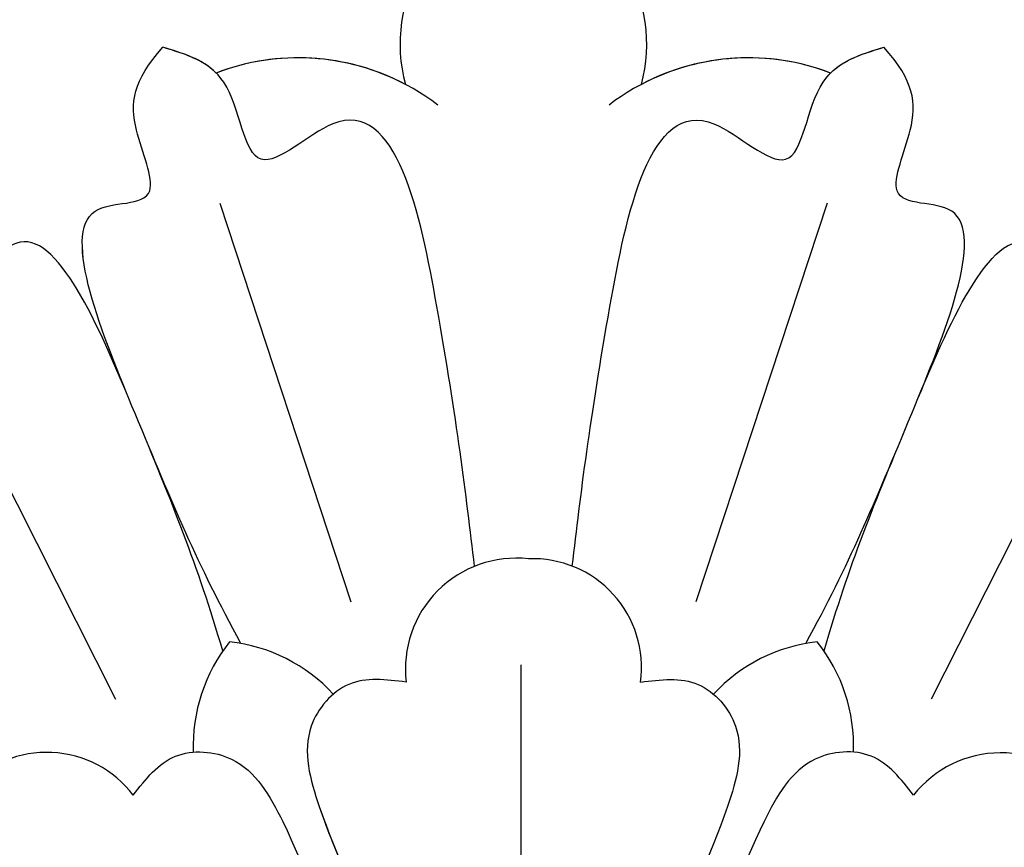
# Model space of a CAD drawing. Units: millimetres. Extents: x -1112 to 1264, y 1919 to 3599.
# Drawn here: x -518 to -494, y 2919 to 2940 of the extents above; entities that cross this region are included whole.
import ezdxf

# ---------------------------------------------------------------- set-up
doc = ezdxf.new("R2010")
doc.units = ezdxf.units.MM
doc.layers.add('H-08.木作(細線)', color=8, linetype='Continuous')

# ---------------------------------------------------------------- blocks, each defined once
blk = doc.blocks.new('SE-21011-d')
at = {"layer": 'H-08.木作(細線)'}
for p, q in [((-7.61, 28.765), (-4.321, 18.776)), ((7.61, 28.765), (4.321, 18.776)), ((-14.959, 25.721), (-10.221, 16.332)), ((14.959, 25.721), (10.221, 16.332)), ((-0.068, 17.192), (-0.068, 11.774))]:
    blk.add_line(p, q, dxfattribs=at)
for radius in [39.5, 36.5]:
    blk.add_circle((0, 0), radius, dxfattribs=at)
for centre, radius, start, end in [((0.734, 32.745), 3.826, 101.0683, 195.2274), ((0.734, 32.745), 3.826, 101.0683, 195.2274), ((0.734, 32.745), 3.826, 101.0683, 195.2274), ((-0.734, 32.745), 3.826, 344.7726, 78.9317), ((-0.734, 32.745), 3.826, 344.7726, 78.9317), ((-0.734, 32.745), 3.826, 344.7726, 78.9317), ((-5.641, 26.653), 5.752, 52.5728, 110.96), ((-5.641, 26.653), 5.752, 52.5728, 110.96), ((-5.641, 26.653), 5.752, 62.1877, 110.96), ((5.641, 26.653), 5.752, 69.04, 127.4272), ((5.641, 26.653), 5.752, 69.04, 127.4272), ((5.641, 26.653), 5.752, 69.04, 117.8123), ((-0.181, 17.092), 2.776, 83.6328, 186.8472), ((-0.181, 17.092), 2.776, 83.6328, 186.8472), ((0.232, 17.124), 2.73, 352.374, 92.2068), ((0.232, 17.124), 2.73, 352.374, 92.2068), ((-4.08, 15.163), 4.194, 141.4981, 182.1351), ((-4.08, 15.163), 4.194, 141.4981, 182.1351), ((-7.837, 13.607), 4.194, 42.8649, 83.5019), ((-7.837, 13.607), 4.194, 42.8649, 83.5019), ((7.837, 13.607), 4.194, 96.4981, 137.1351), ((7.837, 13.607), 4.194, 96.4981, 137.1351), ((4.08, 15.163), 4.194, 357.8649, 38.5019), ((4.08, 15.163), 4.194, 357.8649, 38.5019), ((-11.944, 12.272), 2.73, 37.374, 137.2068), ((-11.944, 12.272), 2.73, 37.374, 137.2068), ((11.958, 12.214), 2.776, 38.6328, 141.8472), ((11.958, 12.214), 2.776, 38.6328, 141.8472)]:
    blk.add_arc(centre, radius, start, end, dxfattribs=at)
for points, knots in [([(-7.078, 17.732), (-8.174, 19.734), (-9.282, 22.41), (-12.089, 29.186), (-8.87, 28.54), (-9.917, 30.818), (-9.791, 31.827), (-9.035, 32.669)], [0.480189, 0.480189, 0.480189, 0.480189, 6.669132, 11.876441, 14.326586, 16.198276, 18.462255, 18.462255, 18.462255, 18.462255]), ([(-7.078, 17.732), (-8.174, 19.734), (-9.282, 22.41), (-12.089, 29.186), (-8.87, 28.54), (-9.917, 30.818), (-9.791, 31.827), (-9.035, 32.669)], [0.480189, 0.480189, 0.480189, 0.480189, 6.669132, 11.876441, 14.326586, 16.198276, 18.462255, 18.462255, 18.462255, 18.462255]), ([(-9.732, 23.496), (-9.732, 23.496), (-10.537, 25.439), (-12.089, 29.186), (-8.87, 28.54), (-9.917, 30.818), (-9.791, 31.827), (-9.035, 32.669)], [6.669116, 6.669116, 6.669116, 6.669116, 6.669132, 11.876441, 14.326586, 16.198276, 18.462255, 18.462255, 18.462255, 18.462255]), ([(-1.225, 19.665), (-1.44, 21.482), (-1.843, 24.815), (-3.387, 32.517), (-6.966, 28.915), (-7.137, 32.103), (-8.446, 32.493), (-9.035, 32.669)], [0.197624, 0.197624, 0.197624, 0.197624, 6.669132, 11.876441, 13.858737, 15.983185, 17.720544, 17.720544, 17.720544, 17.720544]), ([(-1.225, 19.665), (-1.44, 21.482), (-1.843, 24.815), (-3.387, 32.517), (-6.966, 28.915), (-7.137, 32.103), (-8.446, 32.493), (-9.035, 32.669)], [0.197624, 0.197624, 0.197624, 0.197624, 6.669132, 11.876441, 13.858737, 15.983185, 17.720544, 17.720544, 17.720544, 17.720544]), ([(1.225, 19.666), (1.44, 21.483), (1.844, 24.816), (3.387, 32.517), (6.966, 28.915), (7.137, 32.103), (8.446, 32.493), (9.035, 32.669)], [0.199393, 0.199393, 0.199393, 0.199393, 6.669132, 11.876441, 13.858737, 15.983185, 17.720544, 17.720544, 17.720544, 17.720544]), ([(1.225, 19.666), (1.44, 21.483), (1.844, 24.816), (3.387, 32.517), (6.966, 28.915), (7.137, 32.103), (8.446, 32.493), (9.035, 32.669)], [0.199393, 0.199393, 0.199393, 0.199393, 6.669132, 11.876441, 13.858737, 15.983185, 17.720544, 17.720544, 17.720544, 17.720544]), ([(7.078, 17.732), (8.174, 19.734), (9.282, 22.41), (12.089, 29.186), (8.87, 28.54), (9.917, 30.818), (9.791, 31.827), (9.035, 32.669)], [0.480189, 0.480189, 0.480189, 0.480189, 6.669132, 11.876441, 14.326586, 16.198276, 18.462255, 18.462255, 18.462255, 18.462255]), ([(7.078, 17.732), (8.174, 19.734), (9.282, 22.41), (12.089, 29.186), (8.87, 28.54), (9.917, 30.818), (9.791, 31.827), (9.035, 32.669)], [0.480189, 0.480189, 0.480189, 0.480189, 6.669132, 11.876441, 14.326586, 16.198276, 18.462255, 18.462255, 18.462255, 18.462255]), ([(9.732, 23.496), (9.732, 23.496), (10.537, 25.439), (12.089, 29.186), (8.87, 28.54), (9.917, 30.818), (9.791, 31.827), (9.035, 32.669)], [6.669123, 6.669123, 6.669123, 6.669123, 6.669132, 11.876441, 14.326586, 16.198276, 18.462255, 18.462255, 18.462255, 18.462255]), ([(-7.533, 17.543), (-8.174, 19.734), (-9.282, 22.41), (-12.089, 29.186), (-13.909, 26.453), (-14.779, 28.804), (-15.582, 29.429), (-16.712, 29.489)], [0.480189, 0.480189, 0.480189, 0.480189, 6.669132, 11.876441, 14.326586, 16.198276, 18.462255, 18.462255, 18.462255, 18.462255]), ([(-7.533, 17.543), (-8.174, 19.734), (-9.282, 22.41), (-12.089, 29.186), (-13.909, 26.453), (-14.779, 28.804), (-15.582, 29.429), (-16.712, 29.489)], [0.480189, 0.480189, 0.480189, 0.480189, 6.669132, 11.876441, 14.326586, 16.198276, 18.462255, 18.462255, 18.462255, 18.462255]), ([(-9.732, 23.496), (-9.732, 23.496), (-10.537, 25.439), (-12.089, 29.186), (-13.909, 26.453), (-14.779, 28.804), (-15.582, 29.429), (-16.712, 29.489)], [6.669116, 6.669116, 6.669116, 6.669116, 6.669132, 11.876441, 14.326586, 16.198276, 18.462255, 18.462255, 18.462255, 18.462255]), ([(7.533, 17.543), (8.174, 19.734), (9.282, 22.41), (12.089, 29.186), (13.909, 26.453), (14.779, 28.804), (15.582, 29.429), (16.712, 29.489)], [0.480189, 0.480189, 0.480189, 0.480189, 6.669132, 11.876441, 14.326586, 16.198276, 18.462255, 18.462255, 18.462255, 18.462255]), ([(7.533, 17.543), (8.174, 19.734), (9.282, 22.41), (12.089, 29.186), (13.909, 26.453), (14.779, 28.804), (15.582, 29.429), (16.712, 29.489)], [0.480189, 0.480189, 0.480189, 0.480189, 6.669132, 11.876441, 14.326586, 16.198276, 18.462255, 18.462255, 18.462255, 18.462255]), ([(9.732, 23.496), (9.732, 23.496), (10.537, 25.439), (12.089, 29.186), (13.909, 26.453), (14.779, 28.804), (15.582, 29.429), (16.712, 29.489)], [6.669125, 6.669125, 6.669125, 6.669125, 6.669132, 11.876441, 14.326586, 16.198276, 18.462255, 18.462255, 18.462255, 18.462255]), ([(-2.937, 16.761), (-3.44, 16.825), (-4.432, 16.95), (-5.676, 15.505), (-4.99, 13.036), (-4.176, 11.357), (-3.645, 10.282)], [0, 0, 0, 0, 1.440556, 2.844423, 4.866292, 8.533952, 8.533952, 8.533952, 8.533952])]:
    blk.add_open_spline(points, degree=3, knots=knots, dxfattribs=at)
for points in [[(-7.699, 32.024), (-8.049, 32.375), (-8.542, 32.522), (-9.035, 32.669)], [(7.699, 32.024), (8.049, 32.375), (8.542, 32.522), (9.035, 32.669)]]:
    blk.add_open_spline(points, degree=3, dxfattribs=at)
for points in [[(-2.937, 16.761), (-4.377, 16.703), (-5.315, 15.659), (-5.116, 13.647), (-3.552, 10.095)], [(2.937, 16.761), (4.377, 16.703), (5.315, 15.659), (5.116, 13.647), (3.552, 10.095)], [(2.937, 16.761), (4.377, 16.703), (5.315, 15.659), (5.116, 13.647), (3.552, 10.095)], [(-9.775, 13.929), (-8.716, 14.905), (-7.314, 14.831), (-6.032, 13.267), (-4.626, 9.65)], [(-9.775, 13.929), (-8.716, 14.905), (-7.314, 14.831), (-6.032, 13.267), (-4.626, 9.65)], [(9.775, 13.929), (8.716, 14.905), (7.314, 14.831), (6.032, 13.267), (4.626, 9.65)], [(9.775, 13.929), (8.716, 14.905), (7.314, 14.831), (6.032, 13.267), (4.626, 9.65)]]:
    blk.add_spline(points, degree=3, dxfattribs=at)

msp = doc.modelspace()

# ---------------------------------------------------------------- block references
msp.add_blockref('SE-21011-d', (-505.606, 2906.76))

doc.saveas('drawing.dxf')
